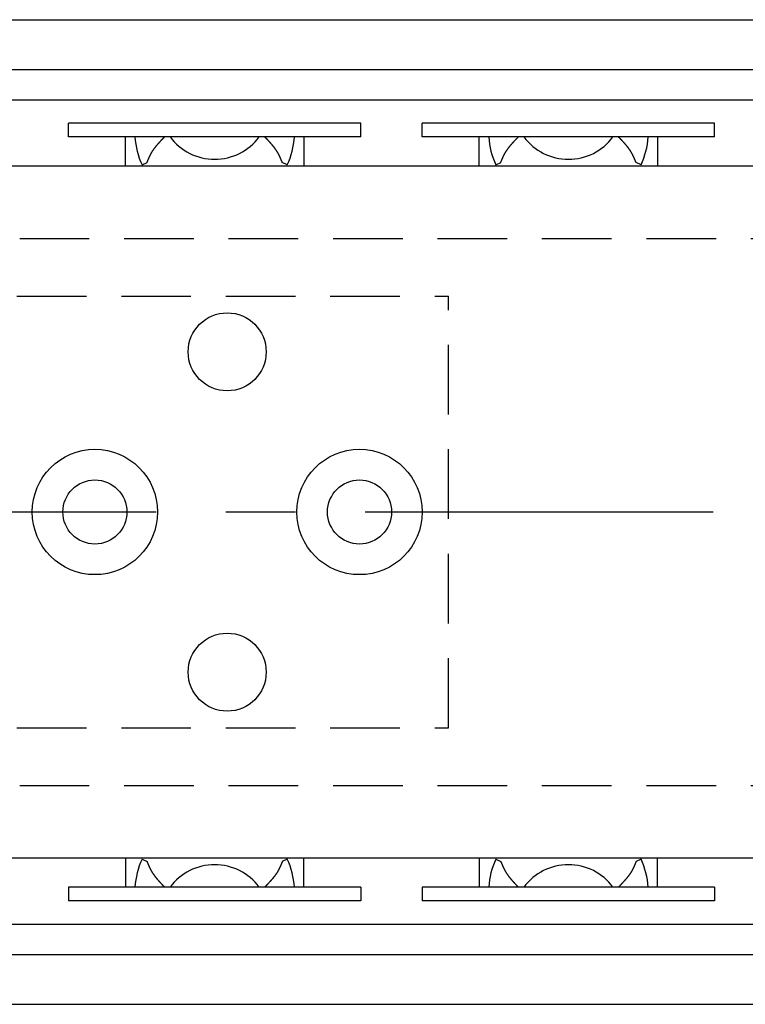
# Model space of a CAD drawing. Extents: x 1 to 1299, y 0 to 535.
# Drawn here: x 686 to 712, y 500 to 535 of the extents above; entities that cross this region are included whole.
import ezdxf

# ---------------------------------------------------------------- set-up
doc = ezdxf.new("R2010")
doc.units = 0
doc.header["$LTSCALE"] = 10
doc.linetypes.add('CENTER', pattern=[2, 1.25, -0.25, 0.25, -0.25])
doc.linetypes.add('HIDDEN', pattern=[0.375, 0.25, -0.125])
doc.layers.get('0').update_dxf_attribs({"linetype": 'CONTINUOUS'})
for name, color, linetype in [('1', 1, 'CENTER'), ('2', 2, 'HIDDEN'), ('3', 3, 'CONTINUOUS')]:
    doc.layers.add(name, color=color, linetype=linetype)

msp = doc.modelspace()

# ---------------------------------------------------------------- linework, layer by layer
for p, q in [((628.628, 535.435), (1289.028, 535.435)), ((628.628, 533.649), (1289.028, 533.649)), ((628.628, 532.553), (1289.028, 532.553)), ((145.628, 530.182), (802.028, 530.182)), ((145.628, 505.338), (802.028, 505.338)), ((628.628, 502.966), (1289.028, 502.966)), ((628.628, 501.87), (1289.028, 501.87)), ((628.628, 500.085), (1289.028, 500.085))]:
    msp.add_line(p, q)
for centre, radius in [((693.078, 523.51), 1.4), ((688.328, 517.76), 2.25), ((697.828, 517.76), 2.25), ((688.328, 517.76), 1.15), ((697.828, 517.76), 1.15), ((693.078, 512.01), 1.4)]:
    msp.add_circle(centre, radius)
at = {"layer": '1'}
msp.add_line((138.028, 517.76), (1299.028, 517.76), dxfattribs=at)
at = {"layer": '2'}
for p, q in [((145.628, 527.575), (802.028, 527.575)), ((625.528, 525.51), (701.028, 525.51)), ((701.028, 510.01), (701.028, 525.51)), ((625.528, 510.01), (701.028, 510.01)), ((145.628, 507.945), (802.028, 507.945))]:
    msp.add_line(p, q, dxfattribs=at)
at = {"layer": '3'}
for p, q in [((697.878, 531.725), (687.378, 531.725)), ((687.378, 531.225), (687.378, 531.725)), ((687.378, 531.225), (687.378, 531.725)), ((697.878, 531.225), (697.878, 531.725)), ((710.578, 531.725), (700.078, 531.725)), ((700.078, 531.225), (700.078, 531.725)), ((710.578, 531.225), (710.578, 531.725)), ((697.878, 531.225), (687.378, 531.225)), ((689.428, 530.182), (689.428, 531.225)), ((695.828, 531.225), (695.828, 530.182)), ((710.578, 531.225), (700.078, 531.225)), ((702.128, 530.182), (702.128, 531.225)), ((708.528, 531.225), (708.528, 530.182)), ((690.021, 530.226), (690.202, 530.313)), ((695.235, 530.226), (695.055, 530.313)), ((702.721, 530.226), (702.902, 530.313)), ((707.935, 530.226), (707.755, 530.313)), ((689.428, 505.338), (689.428, 504.294)), ((690.021, 505.293), (690.202, 505.207)), ((695.235, 505.293), (695.055, 505.207)), ((695.828, 504.294), (695.828, 505.338)), ((702.128, 505.338), (702.128, 504.294)), ((702.721, 505.293), (702.902, 505.207)), ((707.935, 505.293), (707.755, 505.207)), ((708.528, 504.294), (708.528, 505.338)), ((697.878, 504.294), (687.378, 504.294)), ((687.378, 504.294), (687.378, 503.794)), ((687.378, 504.294), (687.378, 503.794)), ((697.878, 504.294), (697.878, 503.794)), ((710.578, 504.294), (700.078, 504.294)), ((700.078, 504.294), (700.078, 503.794)), ((710.578, 504.294), (710.578, 503.794)), ((697.878, 503.794), (687.378, 503.794)), ((710.578, 503.794), (700.078, 503.794))]:
    msp.add_line(p, q, dxfattribs=at)
for points in [[(690.202, 530.313, 0), (690.204, 530.319, 0), (690.207, 530.326, 0), (690.21, 530.332, 0), (690.212, 530.339, 0), (690.215, 530.345, 0), (690.218, 530.352, 0), (690.22, 530.358, 0), (690.223, 530.365, 0), (690.226, 530.372, 0), (690.229, 530.378, 0), (690.231, 530.385, 0), (690.234, 530.391, 0), (690.237, 530.397, 0), (690.239, 530.404, 0), (690.242, 530.41, 0), (690.245, 530.417, 0), (690.248, 530.423, 0), (690.251, 530.43, 0), (690.253, 530.436, 0), (690.256, 530.443, 0), (690.259, 530.449, 0), (690.262, 530.456, 0), (690.265, 530.462, 0), (690.267, 530.469, 0), (690.27, 530.475, 0), (690.273, 530.481, 0), (690.276, 530.488, 0), (690.279, 530.494, 0), (690.282, 530.501, 0), (690.285, 530.507, 0), (690.288, 530.513, 0), (690.291, 530.52, 0), (690.294, 530.526, 0), (690.297, 530.532, 0), (690.3, 530.539, 0), (690.303, 530.545, 0), (690.306, 530.551, 0), (690.309, 530.558, 0), (690.312, 530.564, 0), (690.315, 530.57, 0), (690.318, 530.576, 0), (690.321, 530.583, 0), (690.324, 530.589, 0), (690.328, 530.595, 0), (690.331, 530.601, 0), (690.334, 530.607, 0), (690.337, 530.613, 0), (690.341, 530.62, 0), (690.344, 530.626, 0), (690.347, 530.632, 0), (690.351, 530.638, 0), (690.354, 530.644, 0), (690.358, 530.65, 0), (690.361, 530.656, 0), (690.365, 530.662, 0), (690.368, 530.668, 0), (690.372, 530.674, 0), (690.375, 530.68, 0), (690.379, 530.686, 0), (690.382, 530.692, 0), (690.386, 530.698, 0), (690.39, 530.704, 0), (690.393, 530.71, 0), (690.397, 530.716, 0), (690.401, 530.721, 0), (690.405, 530.727, 0), (690.408, 530.733, 0), (690.412, 530.739, 0), (690.416, 530.745, 0), (690.42, 530.75, 0), (690.424, 530.756, 0), (690.428, 530.762, 0), (690.432, 530.768, 0), (690.436, 530.773, 0), (690.44, 530.779, 0), (690.444, 530.785, 0), (690.448, 530.791, 0), (690.452, 530.796, 0), (690.456, 530.802, 0), (690.46, 530.807, 0), (690.464, 530.813, 0), (690.468, 530.819, 0), (690.472, 530.824, 0), (690.477, 530.83, 0), (690.481, 530.835, 0), (690.485, 530.841, 0), (690.489, 530.847, 0), (690.493, 530.852, 0), (690.498, 530.858, 0), (690.502, 530.863, 0), (690.506, 530.869, 0), (690.511, 530.874, 0), (690.515, 530.88, 0), (690.519, 530.885, 0), (690.524, 530.891, 0), (690.528, 530.896, 0), (690.533, 530.901, 0), (690.537, 530.907, 0), (690.542, 530.912, 0), (690.546, 530.918, 0), (690.55, 530.923, 0), (690.555, 530.928, 0), (690.559, 530.934, 0), (690.564, 530.939, 0), (690.569, 530.945, 0), (690.573, 530.95, 0), (690.578, 530.955, 0), (690.582, 530.961, 0), (690.587, 530.966, 0), (690.591, 530.971, 0), (690.596, 530.977, 0), (690.601, 530.982, 0), (690.605, 530.987, 0), (690.61, 530.992, 0), (690.615, 530.998, 0), (690.619, 531.003, 0), (690.624, 531.008, 0), (690.629, 531.014, 0), (690.634, 531.019, 0), (690.638, 531.024, 0), (690.643, 531.029, 0), (690.648, 531.034, 0), (690.653, 531.04, 0), (690.657, 531.045, 0), (690.662, 531.05, 0), (690.667, 531.055, 0), (690.672, 531.061, 0), (690.676, 531.066, 0), (690.681, 531.071, 0), (690.686, 531.076, 0), (690.691, 531.081, 0), (690.696, 531.086, 0), (690.701, 531.092, 0), (690.705, 531.097, 0), (690.71, 531.102, 0), (690.715, 531.107, 0), (690.72, 531.112, 0), (690.725, 531.117, 0), (690.73, 531.123, 0), (690.735, 531.128, 0), (690.74, 531.133, 0), (690.744, 531.138, 0), (690.749, 531.143, 0), (690.754, 531.148, 0), (690.759, 531.153, 0), (690.764, 531.159, 0), (690.769, 531.164, 0), (690.774, 531.169, 0), (690.779, 531.174, 0), (690.784, 531.179, 0), (690.789, 531.184, 0), (690.794, 531.189, 0), (690.799, 531.194, 0), (690.804, 531.199, 0), (690.808, 531.205, 0), (690.813, 531.21, 0), (690.818, 531.215, 0), (690.823, 531.22, 0), (690.828, 531.225, 0)], [(695.055, 530.313, 0), (695.052, 530.319, 0), (695.05, 530.326, 0), (695.047, 530.332, 0), (695.044, 530.339, 0), (695.041, 530.345, 0), (695.039, 530.352, 0), (695.036, 530.358, 0), (695.033, 530.365, 0), (695.031, 530.372, 0), (695.028, 530.378, 0), (695.025, 530.385, 0), (695.022, 530.391, 0), (695.02, 530.397, 0), (695.017, 530.404, 0), (695.014, 530.41, 0), (695.011, 530.417, 0), (695.009, 530.423, 0), (695.006, 530.43, 0), (695.003, 530.436, 0), (695, 530.443, 0), (694.998, 530.449, 0), (694.995, 530.456, 0), (694.992, 530.462, 0), (694.989, 530.469, 0), (694.986, 530.475, 0), (694.983, 530.481, 0), (694.98, 530.488, 0), (694.978, 530.494, 0), (694.975, 530.501, 0), (694.972, 530.507, 0), (694.969, 530.513, 0), (694.966, 530.52, 0), (694.963, 530.526, 0), (694.96, 530.532, 0), (694.957, 530.539, 0), (694.954, 530.545, 0), (694.951, 530.551, 0), (694.948, 530.558, 0), (694.945, 530.564, 0), (694.941, 530.57, 0), (694.938, 530.576, 0), (694.935, 530.583, 0), (694.932, 530.589, 0), (694.929, 530.595, 0), (694.926, 530.601, 0), (694.922, 530.607, 0), (694.919, 530.613, 0), (694.916, 530.62, 0), (694.912, 530.626, 0), (694.909, 530.632, 0), (694.906, 530.638, 0), (694.902, 530.644, 0), (694.899, 530.65, 0), (694.895, 530.656, 0), (694.892, 530.662, 0), (694.888, 530.668, 0), (694.885, 530.674, 0), (694.881, 530.68, 0), (694.878, 530.686, 0), (694.874, 530.692, 0), (694.87, 530.698, 0), (694.867, 530.704, 0), (694.863, 530.71, 0), (694.859, 530.716, 0), (694.856, 530.721, 0), (694.852, 530.727, 0), (694.848, 530.733, 0), (694.844, 530.739, 0), (694.84, 530.745, 0), (694.836, 530.75, 0), (694.833, 530.756, 0), (694.829, 530.762, 0), (694.825, 530.768, 0), (694.821, 530.773, 0), (694.817, 530.779, 0), (694.813, 530.785, 0), (694.809, 530.791, 0), (694.805, 530.796, 0), (694.801, 530.802, 0), (694.797, 530.807, 0), (694.792, 530.813, 0), (694.788, 530.819, 0), (694.784, 530.824, 0), (694.78, 530.83, 0), (694.776, 530.835, 0), (694.771, 530.841, 0), (694.767, 530.847, 0), (694.763, 530.852, 0), (694.759, 530.858, 0), (694.754, 530.863, 0), (694.75, 530.869, 0), (694.746, 530.874, 0), (694.741, 530.88, 0), (694.737, 530.885, 0), (694.733, 530.891, 0), (694.728, 530.896, 0), (694.724, 530.901, 0), (694.719, 530.907, 0), (694.715, 530.912, 0), (694.71, 530.918, 0), (694.706, 530.923, 0), (694.702, 530.928, 0), (694.697, 530.934, 0), (694.692, 530.939, 0), (694.688, 530.945, 0), (694.683, 530.95, 0), (694.679, 530.955, 0), (694.674, 530.961, 0), (694.67, 530.966, 0), (694.665, 530.971, 0), (694.66, 530.977, 0), (694.656, 530.982, 0), (694.651, 530.987, 0), (694.646, 530.992, 0), (694.642, 530.998, 0), (694.637, 531.003, 0), (694.632, 531.008, 0), (694.628, 531.014, 0), (694.623, 531.019, 0), (694.618, 531.024, 0), (694.613, 531.029, 0), (694.609, 531.034, 0), (694.604, 531.04, 0), (694.599, 531.045, 0), (694.594, 531.05, 0), (694.59, 531.055, 0), (694.585, 531.061, 0), (694.58, 531.066, 0), (694.575, 531.071, 0), (694.57, 531.076, 0), (694.566, 531.081, 0), (694.561, 531.086, 0), (694.556, 531.092, 0), (694.551, 531.097, 0), (694.546, 531.102, 0), (694.541, 531.107, 0), (694.536, 531.112, 0), (694.532, 531.117, 0), (694.527, 531.123, 0), (694.522, 531.128, 0), (694.517, 531.133, 0), (694.512, 531.138, 0), (694.507, 531.143, 0), (694.502, 531.148, 0), (694.497, 531.153, 0), (694.492, 531.159, 0), (694.487, 531.164, 0), (694.482, 531.169, 0), (694.478, 531.174, 0), (694.473, 531.179, 0), (694.468, 531.184, 0), (694.463, 531.189, 0), (694.458, 531.194, 0), (694.453, 531.199, 0), (694.448, 531.205, 0), (694.443, 531.21, 0), (694.438, 531.215, 0), (694.433, 531.22, 0), (694.428, 531.225, 0)], [(702.902, 530.313, 0), (702.904, 530.319, 0), (702.907, 530.326, 0), (702.91, 530.332, 0), (702.912, 530.339, 0), (702.915, 530.345, 0), (702.918, 530.352, 0), (702.92, 530.358, 0), (702.923, 530.365, 0), (702.926, 530.372, 0), (702.929, 530.378, 0), (702.931, 530.385, 0), (702.934, 530.391, 0), (702.937, 530.397, 0), (702.939, 530.404, 0), (702.942, 530.41, 0), (702.945, 530.417, 0), (702.948, 530.423, 0), (702.951, 530.43, 0), (702.953, 530.436, 0), (702.956, 530.443, 0), (702.959, 530.449, 0), (702.962, 530.456, 0), (702.965, 530.462, 0), (702.967, 530.469, 0), (702.97, 530.475, 0), (702.973, 530.481, 0), (702.976, 530.488, 0), (702.979, 530.494, 0), (702.982, 530.501, 0), (702.985, 530.507, 0), (702.988, 530.513, 0), (702.991, 530.52, 0), (702.994, 530.526, 0), (702.997, 530.532, 0), (703, 530.539, 0), (703.003, 530.545, 0), (703.006, 530.551, 0), (703.009, 530.558, 0), (703.012, 530.564, 0), (703.015, 530.57, 0), (703.018, 530.576, 0), (703.021, 530.583, 0), (703.024, 530.589, 0), (703.028, 530.595, 0), (703.031, 530.601, 0), (703.034, 530.607, 0), (703.037, 530.613, 0), (703.041, 530.62, 0), (703.044, 530.626, 0), (703.047, 530.632, 0), (703.051, 530.638, 0), (703.054, 530.644, 0), (703.058, 530.65, 0), (703.061, 530.656, 0), (703.065, 530.662, 0), (703.068, 530.668, 0), (703.072, 530.674, 0), (703.075, 530.68, 0), (703.079, 530.686, 0), (703.082, 530.692, 0), (703.086, 530.698, 0), (703.09, 530.704, 0), (703.093, 530.71, 0), (703.097, 530.716, 0), (703.101, 530.721, 0), (703.105, 530.727, 0), (703.108, 530.733, 0), (703.112, 530.739, 0), (703.116, 530.745, 0), (703.12, 530.75, 0), (703.124, 530.756, 0), (703.128, 530.762, 0), (703.132, 530.768, 0), (703.136, 530.773, 0), (703.14, 530.779, 0), (703.144, 530.785, 0), (703.148, 530.791, 0), (703.152, 530.796, 0), (703.156, 530.802, 0), (703.16, 530.807, 0), (703.164, 530.813, 0), (703.168, 530.819, 0), (703.172, 530.824, 0), (703.177, 530.83, 0), (703.181, 530.835, 0), (703.185, 530.841, 0), (703.189, 530.847, 0), (703.193, 530.852, 0), (703.198, 530.858, 0), (703.202, 530.863, 0), (703.206, 530.869, 0), (703.211, 530.874, 0), (703.215, 530.88, 0), (703.219, 530.885, 0), (703.224, 530.891, 0), (703.228, 530.896, 0), (703.233, 530.901, 0), (703.237, 530.907, 0), (703.242, 530.912, 0), (703.246, 530.918, 0), (703.25, 530.923, 0), (703.255, 530.928, 0), (703.259, 530.934, 0), (703.264, 530.939, 0), (703.269, 530.945, 0), (703.273, 530.95, 0), (703.278, 530.955, 0), (703.282, 530.961, 0), (703.287, 530.966, 0), (703.291, 530.971, 0), (703.296, 530.977, 0), (703.301, 530.982, 0), (703.305, 530.987, 0), (703.31, 530.992, 0), (703.315, 530.998, 0), (703.319, 531.003, 0), (703.324, 531.008, 0), (703.329, 531.014, 0), (703.334, 531.019, 0), (703.338, 531.024, 0), (703.343, 531.029, 0), (703.348, 531.034, 0), (703.353, 531.04, 0), (703.357, 531.045, 0), (703.362, 531.05, 0), (703.367, 531.055, 0), (703.372, 531.061, 0), (703.376, 531.066, 0), (703.381, 531.071, 0), (703.386, 531.076, 0), (703.391, 531.081, 0), (703.396, 531.086, 0), (703.401, 531.092, 0), (703.405, 531.097, 0), (703.41, 531.102, 0), (703.415, 531.107, 0), (703.42, 531.112, 0), (703.425, 531.117, 0), (703.43, 531.123, 0), (703.435, 531.128, 0), (703.44, 531.133, 0), (703.444, 531.138, 0), (703.449, 531.143, 0), (703.454, 531.148, 0), (703.459, 531.153, 0), (703.464, 531.159, 0), (703.469, 531.164, 0), (703.474, 531.169, 0), (703.479, 531.174, 0), (703.484, 531.179, 0), (703.489, 531.184, 0), (703.494, 531.189, 0), (703.499, 531.194, 0), (703.504, 531.199, 0), (703.508, 531.205, 0), (703.513, 531.21, 0), (703.518, 531.215, 0), (703.523, 531.22, 0), (703.528, 531.225, 0)], [(707.755, 530.313, 0), (707.752, 530.319, 0), (707.75, 530.326, 0), (707.747, 530.332, 0), (707.744, 530.339, 0), (707.741, 530.345, 0), (707.739, 530.352, 0), (707.736, 530.358, 0), (707.733, 530.365, 0), (707.731, 530.372, 0), (707.728, 530.378, 0), (707.725, 530.385, 0), (707.722, 530.391, 0), (707.72, 530.397, 0), (707.717, 530.404, 0), (707.714, 530.41, 0), (707.711, 530.417, 0), (707.709, 530.423, 0), (707.706, 530.43, 0), (707.703, 530.436, 0), (707.7, 530.443, 0), (707.698, 530.449, 0), (707.695, 530.456, 0), (707.692, 530.462, 0), (707.689, 530.469, 0), (707.686, 530.475, 0), (707.683, 530.481, 0), (707.68, 530.488, 0), (707.678, 530.494, 0), (707.675, 530.501, 0), (707.672, 530.507, 0), (707.669, 530.513, 0), (707.666, 530.52, 0), (707.663, 530.526, 0), (707.66, 530.532, 0), (707.657, 530.539, 0), (707.654, 530.545, 0), (707.651, 530.551, 0), (707.648, 530.558, 0), (707.645, 530.564, 0), (707.641, 530.57, 0), (707.638, 530.576, 0), (707.635, 530.583, 0), (707.632, 530.589, 0), (707.629, 530.595, 0), (707.626, 530.601, 0), (707.622, 530.607, 0), (707.619, 530.613, 0), (707.616, 530.62, 0), (707.612, 530.626, 0), (707.609, 530.632, 0), (707.606, 530.638, 0), (707.602, 530.644, 0), (707.599, 530.65, 0), (707.595, 530.656, 0), (707.592, 530.662, 0), (707.588, 530.668, 0), (707.585, 530.674, 0), (707.581, 530.68, 0), (707.578, 530.686, 0), (707.574, 530.692, 0), (707.57, 530.698, 0), (707.567, 530.704, 0), (707.563, 530.71, 0), (707.559, 530.716, 0), (707.556, 530.721, 0), (707.552, 530.727, 0), (707.548, 530.733, 0), (707.544, 530.739, 0), (707.54, 530.745, 0), (707.536, 530.75, 0), (707.533, 530.756, 0), (707.529, 530.762, 0), (707.525, 530.768, 0), (707.521, 530.773, 0), (707.517, 530.779, 0), (707.513, 530.785, 0), (707.509, 530.791, 0), (707.505, 530.796, 0), (707.501, 530.802, 0), (707.497, 530.807, 0), (707.492, 530.813, 0), (707.488, 530.819, 0), (707.484, 530.824, 0), (707.48, 530.83, 0), (707.476, 530.835, 0), (707.471, 530.841, 0), (707.467, 530.847, 0), (707.463, 530.852, 0), (707.459, 530.858, 0), (707.454, 530.863, 0), (707.45, 530.869, 0), (707.446, 530.874, 0), (707.441, 530.88, 0), (707.437, 530.885, 0), (707.433, 530.891, 0), (707.428, 530.896, 0), (707.424, 530.901, 0), (707.419, 530.907, 0), (707.415, 530.912, 0), (707.41, 530.918, 0), (707.406, 530.923, 0), (707.402, 530.928, 0), (707.397, 530.934, 0), (707.392, 530.939, 0), (707.388, 530.945, 0), (707.383, 530.95, 0), (707.379, 530.955, 0), (707.374, 530.961, 0), (707.37, 530.966, 0), (707.365, 530.971, 0), (707.36, 530.977, 0), (707.356, 530.982, 0), (707.351, 530.987, 0), (707.346, 530.992, 0), (707.342, 530.998, 0), (707.337, 531.003, 0), (707.332, 531.008, 0), (707.328, 531.014, 0), (707.323, 531.019, 0), (707.318, 531.024, 0), (707.313, 531.029, 0), (707.309, 531.034, 0), (707.304, 531.04, 0), (707.299, 531.045, 0), (707.294, 531.05, 0), (707.29, 531.055, 0), (707.285, 531.061, 0), (707.28, 531.066, 0), (707.275, 531.071, 0), (707.27, 531.076, 0), (707.266, 531.081, 0), (707.261, 531.086, 0), (707.256, 531.092, 0), (707.251, 531.097, 0), (707.246, 531.102, 0), (707.241, 531.107, 0), (707.236, 531.112, 0), (707.232, 531.117, 0), (707.227, 531.123, 0), (707.222, 531.128, 0), (707.217, 531.133, 0), (707.212, 531.138, 0), (707.207, 531.143, 0), (707.202, 531.148, 0), (707.197, 531.153, 0), (707.192, 531.159, 0), (707.187, 531.164, 0), (707.182, 531.169, 0), (707.178, 531.174, 0), (707.173, 531.179, 0), (707.168, 531.184, 0), (707.163, 531.189, 0), (707.158, 531.194, 0), (707.153, 531.199, 0), (707.148, 531.205, 0), (707.143, 531.21, 0), (707.138, 531.215, 0), (707.133, 531.22, 0), (707.128, 531.225, 0)], [(690.202, 505.207, 0), (690.204, 505.2, 0), (690.207, 505.194, 0), (690.21, 505.187, 0), (690.212, 505.18, 0), (690.215, 505.174, 0), (690.218, 505.167, 0), (690.22, 505.161, 0), (690.223, 505.154, 0), (690.226, 505.148, 0), (690.229, 505.141, 0), (690.231, 505.135, 0), (690.234, 505.128, 0), (690.237, 505.122, 0), (690.239, 505.115, 0), (690.242, 505.109, 0), (690.245, 505.103, 0), (690.248, 505.096, 0), (690.251, 505.09, 0), (690.253, 505.083, 0), (690.256, 505.077, 0), (690.259, 505.07, 0), (690.262, 505.064, 0), (690.265, 505.057, 0), (690.267, 505.051, 0), (690.27, 505.044, 0), (690.273, 505.038, 0), (690.276, 505.032, 0), (690.279, 505.025, 0), (690.282, 505.019, 0), (690.285, 505.013, 0), (690.288, 505.006, 0), (690.291, 505, 0), (690.294, 504.993, 0), (690.297, 504.987, 0), (690.3, 504.981, 0), (690.303, 504.975, 0), (690.306, 504.968, 0), (690.309, 504.962, 0), (690.312, 504.956, 0), (690.315, 504.949, 0), (690.318, 504.943, 0), (690.321, 504.937, 0), (690.324, 504.931, 0), (690.328, 504.925, 0), (690.331, 504.918, 0), (690.334, 504.912, 0), (690.337, 504.906, 0), (690.341, 504.9, 0), (690.344, 504.894, 0), (690.347, 504.888, 0), (690.351, 504.882, 0), (690.354, 504.875, 0), (690.358, 504.869, 0), (690.361, 504.863, 0), (690.365, 504.857, 0), (690.368, 504.851, 0), (690.372, 504.845, 0), (690.375, 504.839, 0), (690.379, 504.833, 0), (690.382, 504.827, 0), (690.386, 504.822, 0), (690.39, 504.816, 0), (690.393, 504.81, 0), (690.397, 504.804, 0), (690.401, 504.798, 0), (690.405, 504.792, 0), (690.408, 504.786, 0), (690.412, 504.781, 0), (690.416, 504.775, 0), (690.42, 504.769, 0), (690.424, 504.763, 0), (690.428, 504.757, 0), (690.432, 504.752, 0), (690.436, 504.746, 0), (690.44, 504.74, 0), (690.444, 504.735, 0), (690.448, 504.729, 0), (690.452, 504.723, 0), (690.456, 504.718, 0), (690.46, 504.712, 0), (690.464, 504.706, 0), (690.468, 504.701, 0), (690.472, 504.695, 0), (690.477, 504.69, 0), (690.481, 504.684, 0), (690.485, 504.678, 0), (690.489, 504.673, 0), (690.493, 504.667, 0), (690.498, 504.662, 0), (690.502, 504.656, 0), (690.506, 504.651, 0), (690.511, 504.645, 0), (690.515, 504.64, 0), (690.519, 504.634, 0), (690.524, 504.629, 0), (690.528, 504.623, 0), (690.533, 504.618, 0), (690.537, 504.613, 0), (690.542, 504.607, 0), (690.546, 504.602, 0), (690.55, 504.596, 0), (690.555, 504.591, 0), (690.559, 504.586, 0), (690.564, 504.58, 0), (690.569, 504.575, 0), (690.573, 504.57, 0), (690.578, 504.564, 0), (690.582, 504.559, 0), (690.587, 504.554, 0), (690.591, 504.548, 0), (690.596, 504.543, 0), (690.601, 504.538, 0), (690.605, 504.532, 0), (690.61, 504.527, 0), (690.615, 504.522, 0), (690.619, 504.516, 0), (690.624, 504.511, 0), (690.629, 504.506, 0), (690.634, 504.501, 0), (690.638, 504.495, 0), (690.643, 504.49, 0), (690.648, 504.485, 0), (690.653, 504.48, 0), (690.657, 504.475, 0), (690.662, 504.469, 0), (690.667, 504.464, 0), (690.672, 504.459, 0), (690.676, 504.454, 0), (690.681, 504.449, 0), (690.686, 504.443, 0), (690.691, 504.438, 0), (690.696, 504.433, 0), (690.701, 504.428, 0), (690.705, 504.423, 0), (690.71, 504.417, 0), (690.715, 504.412, 0), (690.72, 504.407, 0), (690.725, 504.402, 0), (690.73, 504.397, 0), (690.735, 504.392, 0), (690.74, 504.387, 0), (690.744, 504.381, 0), (690.749, 504.376, 0), (690.754, 504.371, 0), (690.759, 504.366, 0), (690.764, 504.361, 0), (690.769, 504.356, 0), (690.774, 504.351, 0), (690.779, 504.346, 0), (690.784, 504.34, 0), (690.789, 504.335, 0), (690.794, 504.33, 0), (690.799, 504.325, 0), (690.804, 504.32, 0), (690.808, 504.315, 0), (690.813, 504.31, 0), (690.818, 504.305, 0), (690.823, 504.3, 0), (690.828, 504.294, 0)], [(695.055, 505.207, 0), (695.052, 505.2, 0), (695.05, 505.194, 0), (695.047, 505.187, 0), (695.044, 505.18, 0), (695.041, 505.174, 0), (695.039, 505.167, 0), (695.036, 505.161, 0), (695.033, 505.154, 0), (695.031, 505.148, 0), (695.028, 505.141, 0), (695.025, 505.135, 0), (695.022, 505.128, 0), (695.02, 505.122, 0), (695.017, 505.115, 0), (695.014, 505.109, 0), (695.011, 505.103, 0), (695.009, 505.096, 0), (695.006, 505.09, 0), (695.003, 505.083, 0), (695, 505.077, 0), (694.998, 505.07, 0), (694.995, 505.064, 0), (694.992, 505.057, 0), (694.989, 505.051, 0), (694.986, 505.044, 0), (694.983, 505.038, 0), (694.98, 505.032, 0), (694.978, 505.025, 0), (694.975, 505.019, 0), (694.972, 505.013, 0), (694.969, 505.006, 0), (694.966, 505, 0), (694.963, 504.993, 0), (694.96, 504.987, 0), (694.957, 504.981, 0), (694.954, 504.975, 0), (694.951, 504.968, 0), (694.948, 504.962, 0), (694.945, 504.956, 0), (694.941, 504.949, 0), (694.938, 504.943, 0), (694.935, 504.937, 0), (694.932, 504.931, 0), (694.929, 504.925, 0), (694.926, 504.918, 0), (694.922, 504.912, 0), (694.919, 504.906, 0), (694.916, 504.9, 0), (694.912, 504.894, 0), (694.909, 504.888, 0), (694.906, 504.882, 0), (694.902, 504.875, 0), (694.899, 504.869, 0), (694.895, 504.863, 0), (694.892, 504.857, 0), (694.888, 504.851, 0), (694.885, 504.845, 0), (694.881, 504.839, 0), (694.878, 504.833, 0), (694.874, 504.827, 0), (694.87, 504.822, 0), (694.867, 504.816, 0), (694.863, 504.81, 0), (694.859, 504.804, 0), (694.856, 504.798, 0), (694.852, 504.792, 0), (694.848, 504.786, 0), (694.844, 504.781, 0), (694.84, 504.775, 0), (694.836, 504.769, 0), (694.833, 504.763, 0), (694.829, 504.757, 0), (694.825, 504.752, 0), (694.821, 504.746, 0), (694.817, 504.74, 0), (694.813, 504.735, 0), (694.809, 504.729, 0), (694.805, 504.723, 0), (694.801, 504.718, 0), (694.797, 504.712, 0), (694.792, 504.706, 0), (694.788, 504.701, 0), (694.784, 504.695, 0), (694.78, 504.69, 0), (694.776, 504.684, 0), (694.771, 504.678, 0), (694.767, 504.673, 0), (694.763, 504.667, 0), (694.759, 504.662, 0), (694.754, 504.656, 0), (694.75, 504.651, 0), (694.746, 504.645, 0), (694.741, 504.64, 0), (694.737, 504.634, 0), (694.733, 504.629, 0), (694.728, 504.623, 0), (694.724, 504.618, 0), (694.719, 504.613, 0), (694.715, 504.607, 0), (694.71, 504.602, 0), (694.706, 504.596, 0), (694.702, 504.591, 0), (694.697, 504.586, 0), (694.692, 504.58, 0), (694.688, 504.575, 0), (694.683, 504.57, 0), (694.679, 504.564, 0), (694.674, 504.559, 0), (694.67, 504.554, 0), (694.665, 504.548, 0), (694.66, 504.543, 0), (694.656, 504.538, 0), (694.651, 504.532, 0), (694.646, 504.527, 0), (694.642, 504.522, 0), (694.637, 504.516, 0), (694.632, 504.511, 0), (694.628, 504.506, 0), (694.623, 504.501, 0), (694.618, 504.495, 0), (694.613, 504.49, 0), (694.609, 504.485, 0), (694.604, 504.48, 0), (694.599, 504.475, 0), (694.594, 504.469, 0), (694.59, 504.464, 0), (694.585, 504.459, 0), (694.58, 504.454, 0), (694.575, 504.449, 0), (694.57, 504.443, 0), (694.566, 504.438, 0), (694.561, 504.433, 0), (694.556, 504.428, 0), (694.551, 504.423, 0), (694.546, 504.417, 0), (694.541, 504.412, 0), (694.536, 504.407, 0), (694.532, 504.402, 0), (694.527, 504.397, 0), (694.522, 504.392, 0), (694.517, 504.387, 0), (694.512, 504.381, 0), (694.507, 504.376, 0), (694.502, 504.371, 0), (694.497, 504.366, 0), (694.492, 504.361, 0), (694.487, 504.356, 0), (694.482, 504.351, 0), (694.478, 504.346, 0), (694.473, 504.34, 0), (694.468, 504.335, 0), (694.463, 504.33, 0), (694.458, 504.325, 0), (694.453, 504.32, 0), (694.448, 504.315, 0), (694.443, 504.31, 0), (694.438, 504.305, 0), (694.433, 504.3, 0), (694.428, 504.294, 0)], [(702.902, 505.207, 0), (702.904, 505.2, 0), (702.907, 505.194, 0), (702.91, 505.187, 0), (702.912, 505.18, 0), (702.915, 505.174, 0), (702.918, 505.167, 0), (702.92, 505.161, 0), (702.923, 505.154, 0), (702.926, 505.148, 0), (702.929, 505.141, 0), (702.931, 505.135, 0), (702.934, 505.128, 0), (702.937, 505.122, 0), (702.939, 505.115, 0), (702.942, 505.109, 0), (702.945, 505.103, 0), (702.948, 505.096, 0), (702.951, 505.09, 0), (702.953, 505.083, 0), (702.956, 505.077, 0), (702.959, 505.07, 0), (702.962, 505.064, 0), (702.965, 505.057, 0), (702.967, 505.051, 0), (702.97, 505.044, 0), (702.973, 505.038, 0), (702.976, 505.032, 0), (702.979, 505.025, 0), (702.982, 505.019, 0), (702.985, 505.013, 0), (702.988, 505.006, 0), (702.991, 505, 0), (702.994, 504.993, 0), (702.997, 504.987, 0), (703, 504.981, 0), (703.003, 504.975, 0), (703.006, 504.968, 0), (703.009, 504.962, 0), (703.012, 504.956, 0), (703.015, 504.949, 0), (703.018, 504.943, 0), (703.021, 504.937, 0), (703.024, 504.931, 0), (703.028, 504.925, 0), (703.031, 504.918, 0), (703.034, 504.912, 0), (703.037, 504.906, 0), (703.041, 504.9, 0), (703.044, 504.894, 0), (703.047, 504.888, 0), (703.051, 504.882, 0), (703.054, 504.875, 0), (703.058, 504.869, 0), (703.061, 504.863, 0), (703.065, 504.857, 0), (703.068, 504.851, 0), (703.072, 504.845, 0), (703.075, 504.839, 0), (703.079, 504.833, 0), (703.082, 504.827, 0), (703.086, 504.822, 0), (703.09, 504.816, 0), (703.093, 504.81, 0), (703.097, 504.804, 0), (703.101, 504.798, 0), (703.105, 504.792, 0), (703.108, 504.786, 0), (703.112, 504.781, 0), (703.116, 504.775, 0), (703.12, 504.769, 0), (703.124, 504.763, 0), (703.128, 504.757, 0), (703.132, 504.752, 0), (703.136, 504.746, 0), (703.14, 504.74, 0), (703.144, 504.735, 0), (703.148, 504.729, 0), (703.152, 504.723, 0), (703.156, 504.718, 0), (703.16, 504.712, 0), (703.164, 504.706, 0), (703.168, 504.701, 0), (703.172, 504.695, 0), (703.177, 504.69, 0), (703.181, 504.684, 0), (703.185, 504.678, 0), (703.189, 504.673, 0), (703.193, 504.667, 0), (703.198, 504.662, 0), (703.202, 504.656, 0), (703.206, 504.651, 0), (703.211, 504.645, 0), (703.215, 504.64, 0), (703.219, 504.634, 0), (703.224, 504.629, 0), (703.228, 504.623, 0), (703.233, 504.618, 0), (703.237, 504.613, 0), (703.242, 504.607, 0), (703.246, 504.602, 0), (703.25, 504.596, 0), (703.255, 504.591, 0), (703.259, 504.586, 0), (703.264, 504.58, 0), (703.269, 504.575, 0), (703.273, 504.57, 0), (703.278, 504.564, 0), (703.282, 504.559, 0), (703.287, 504.554, 0), (703.291, 504.548, 0), (703.296, 504.543, 0), (703.301, 504.538, 0), (703.305, 504.532, 0), (703.31, 504.527, 0), (703.315, 504.522, 0), (703.319, 504.516, 0), (703.324, 504.511, 0), (703.329, 504.506, 0), (703.334, 504.501, 0), (703.338, 504.495, 0), (703.343, 504.49, 0), (703.348, 504.485, 0), (703.353, 504.48, 0), (703.357, 504.475, 0), (703.362, 504.469, 0), (703.367, 504.464, 0), (703.372, 504.459, 0), (703.376, 504.454, 0), (703.381, 504.449, 0), (703.386, 504.443, 0), (703.391, 504.438, 0), (703.396, 504.433, 0), (703.401, 504.428, 0), (703.405, 504.423, 0), (703.41, 504.417, 0), (703.415, 504.412, 0), (703.42, 504.407, 0), (703.425, 504.402, 0), (703.43, 504.397, 0), (703.435, 504.392, 0), (703.44, 504.387, 0), (703.444, 504.381, 0), (703.449, 504.376, 0), (703.454, 504.371, 0), (703.459, 504.366, 0), (703.464, 504.361, 0), (703.469, 504.356, 0), (703.474, 504.351, 0), (703.479, 504.346, 0), (703.484, 504.34, 0), (703.489, 504.335, 0), (703.494, 504.33, 0), (703.499, 504.325, 0), (703.504, 504.32, 0), (703.508, 504.315, 0), (703.513, 504.31, 0), (703.518, 504.305, 0), (703.523, 504.3, 0), (703.528, 504.294, 0)], [(707.755, 505.207, 0), (707.752, 505.2, 0), (707.75, 505.194, 0), (707.747, 505.187, 0), (707.744, 505.18, 0), (707.741, 505.174, 0), (707.739, 505.167, 0), (707.736, 505.161, 0), (707.733, 505.154, 0), (707.731, 505.148, 0), (707.728, 505.141, 0), (707.725, 505.135, 0), (707.722, 505.128, 0), (707.72, 505.122, 0), (707.717, 505.115, 0), (707.714, 505.109, 0), (707.711, 505.103, 0), (707.709, 505.096, 0), (707.706, 505.09, 0), (707.703, 505.083, 0), (707.7, 505.077, 0), (707.698, 505.07, 0), (707.695, 505.064, 0), (707.692, 505.057, 0), (707.689, 505.051, 0), (707.686, 505.044, 0), (707.683, 505.038, 0), (707.68, 505.032, 0), (707.678, 505.025, 0), (707.675, 505.019, 0), (707.672, 505.013, 0), (707.669, 505.006, 0), (707.666, 505, 0), (707.663, 504.993, 0), (707.66, 504.987, 0), (707.657, 504.981, 0), (707.654, 504.975, 0), (707.651, 504.968, 0), (707.648, 504.962, 0), (707.645, 504.956, 0), (707.641, 504.949, 0), (707.638, 504.943, 0), (707.635, 504.937, 0), (707.632, 504.931, 0), (707.629, 504.925, 0), (707.626, 504.918, 0), (707.622, 504.912, 0), (707.619, 504.906, 0), (707.616, 504.9, 0), (707.612, 504.894, 0), (707.609, 504.888, 0), (707.606, 504.882, 0), (707.602, 504.875, 0), (707.599, 504.869, 0), (707.595, 504.863, 0), (707.592, 504.857, 0), (707.588, 504.851, 0), (707.585, 504.845, 0), (707.581, 504.839, 0), (707.578, 504.833, 0), (707.574, 504.827, 0), (707.57, 504.822, 0), (707.567, 504.816, 0), (707.563, 504.81, 0), (707.559, 504.804, 0), (707.556, 504.798, 0), (707.552, 504.792, 0), (707.548, 504.786, 0), (707.544, 504.781, 0), (707.54, 504.775, 0), (707.536, 504.769, 0), (707.533, 504.763, 0), (707.529, 504.757, 0), (707.525, 504.752, 0), (707.521, 504.746, 0), (707.517, 504.74, 0), (707.513, 504.735, 0), (707.509, 504.729, 0), (707.505, 504.723, 0), (707.501, 504.718, 0), (707.497, 504.712, 0), (707.492, 504.706, 0), (707.488, 504.701, 0), (707.484, 504.695, 0), (707.48, 504.69, 0), (707.476, 504.684, 0), (707.471, 504.678, 0), (707.467, 504.673, 0), (707.463, 504.667, 0), (707.459, 504.662, 0), (707.454, 504.656, 0), (707.45, 504.651, 0), (707.446, 504.645, 0), (707.441, 504.64, 0), (707.437, 504.634, 0), (707.433, 504.629, 0), (707.428, 504.623, 0), (707.424, 504.618, 0), (707.419, 504.613, 0), (707.415, 504.607, 0), (707.41, 504.602, 0), (707.406, 504.596, 0), (707.402, 504.591, 0), (707.397, 504.586, 0), (707.392, 504.58, 0), (707.388, 504.575, 0), (707.383, 504.57, 0), (707.379, 504.564, 0), (707.374, 504.559, 0), (707.37, 504.554, 0), (707.365, 504.548, 0), (707.36, 504.543, 0), (707.356, 504.538, 0), (707.351, 504.532, 0), (707.346, 504.527, 0), (707.342, 504.522, 0), (707.337, 504.516, 0), (707.332, 504.511, 0), (707.328, 504.506, 0), (707.323, 504.501, 0), (707.318, 504.495, 0), (707.313, 504.49, 0), (707.309, 504.485, 0), (707.304, 504.48, 0), (707.299, 504.475, 0), (707.294, 504.469, 0), (707.29, 504.464, 0), (707.285, 504.459, 0), (707.28, 504.454, 0), (707.275, 504.449, 0), (707.27, 504.443, 0), (707.266, 504.438, 0), (707.261, 504.433, 0), (707.256, 504.428, 0), (707.251, 504.423, 0), (707.246, 504.417, 0), (707.241, 504.412, 0), (707.236, 504.407, 0), (707.232, 504.402, 0), (707.227, 504.397, 0), (707.222, 504.392, 0), (707.217, 504.387, 0), (707.212, 504.381, 0), (707.207, 504.376, 0), (707.202, 504.371, 0), (707.197, 504.366, 0), (707.192, 504.361, 0), (707.187, 504.356, 0), (707.182, 504.351, 0), (707.178, 504.346, 0), (707.173, 504.34, 0), (707.168, 504.335, 0), (707.163, 504.33, 0), (707.158, 504.325, 0), (707.153, 504.32, 0), (707.148, 504.315, 0), (707.143, 504.31, 0), (707.138, 504.305, 0), (707.133, 504.3, 0), (707.128, 504.294, 0)]]:
    msp.add_polyline3d(points, dxfattribs=at)
for centre, radius, start, end in [((692.628, 531.426), 2.87, 184.0236, 204.7159), ((692.628, 532.425), 2, 216.8699, 323.1301), ((692.628, 531.426), 2.87, 335.2841, 355.9764), ((705.328, 531.426), 2.87, 184.0236, 204.7159), ((705.328, 532.425), 2, 216.8699, 323.1301), ((705.328, 531.426), 2.87, 335.2841, 355.9764), ((692.628, 504.093), 2.87, 155.2841, 175.9764), ((692.628, 504.093), 2.87, 4.0236, 24.7159), ((705.328, 504.093), 2.87, 155.2841, 175.9764), ((705.328, 504.093), 2.87, 4.0236, 24.7159), ((692.628, 503.094), 2, 36.8699, 143.1301), ((705.328, 503.094), 2, 36.8699, 143.1301)]:
    msp.add_arc(centre, radius, start, end, dxfattribs=at)

doc.saveas('drawing.dxf')
